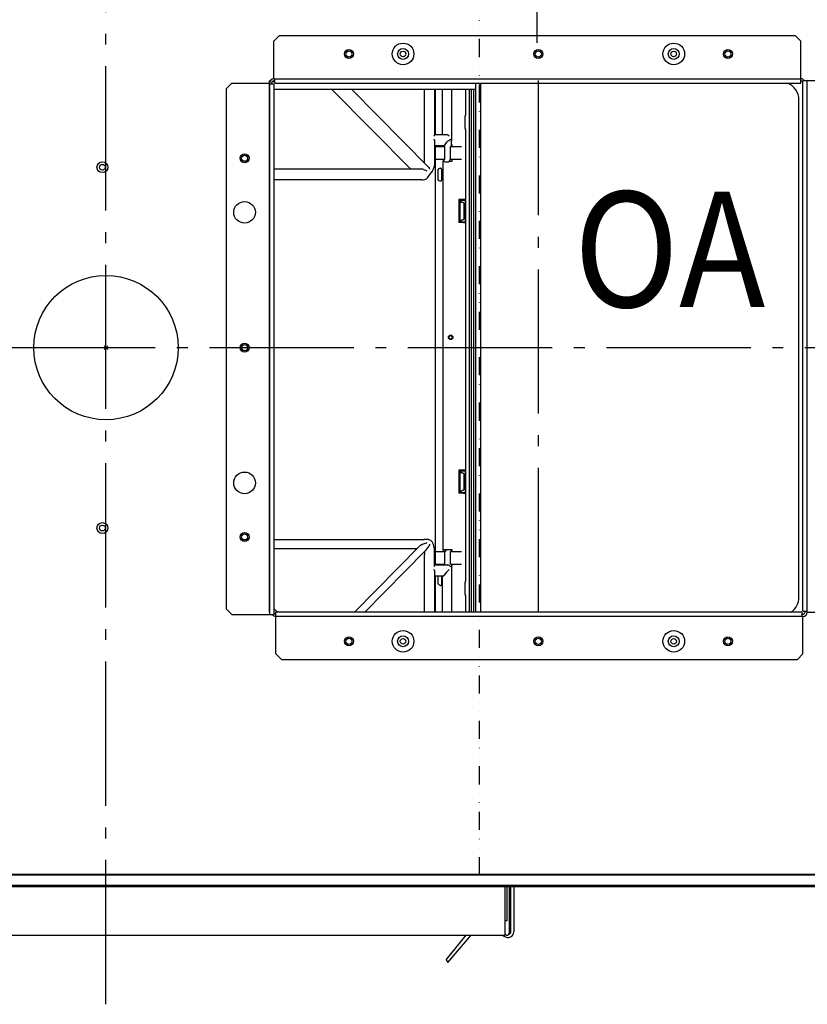
# Model space of a CAD drawing. Extents: x -1109 to 1677, y -493 to 1187.
# Drawn here: x -48 to 389, y -364 to 182 of the extents above; entities that cross this region are included whole.
import ezdxf

# ---------------------------------------------------------------- set-up
doc = ezdxf.new("R2010")
doc.units = 0
doc.header["$LTSCALE"] = 20
doc.header["$PDMODE"] = 3
doc.header["$PDSIZE"] = -2
doc.linetypes.add('DASHDOT', pattern=[5.5, 4, -0.6, 0.3, -0.6])
doc.linetypes.add('DIVIDE', pattern=[1.25, 0.5, -0.25, 0, -0.25, 0, -0.25])
doc.layers.get('DEFPOINTS').update_dxf_attribs({"linetype": 'CONTINUOUS'})
for name, color, linetype in [('ARRANGE', 1, 'CONTINUOUS'), ('BASIS', 6, 'DASHDOT'), ('DETAIL', 5, 'CONTINUOUS'), ('NOTE', 4, 'CONTINUOUS'), ('OUTLINE', 3, 'CONTINUOUS'), ('SIZE', 30, 'CONTINUOUS')]:
    doc.layers.add(name, color=color, linetype=linetype)
doc.styles.get("Standard").update_dxf_attribs({"font": 'SIMPLEX.shx', "width": 0.9, "height": 64, "bigfont": 'BIGFONT.shx'})

msp = doc.modelspace()

# ---------------------------------------------------------------- linework, layer by layer
at = {"layer": 'ARRANGE', "color": 1, "linetype": 'CONTINUOUS'}
msp.add_circle((0, 0), 40, dxfattribs=at)
msp.add_point((0, 0), dxfattribs=at)
at = {"layer": 'BASIS', "color": 6, "linetype": 'DASHDOT'}
for p, q in [((0, -364.019216), (0, 357.019216)), ((239.6, -146.6), (239.6, 148)), ((-932.715185, 0), (932.715185, 0))]:
    msp.add_line(p, q, dxfattribs=at)
at = {"layer": 'DEFPOINTS', "color": 30, "linetype": 'CONTINUOUS'}
msp.add_point((239, 149), dxfattribs=at)
at = {"layer": 'DETAIL', "color": 5, "linetype": 'CONTINUOUS'}
for p, q in [((93, 169.8), (96, 172.8)), ((93, 149), (93, 169.8)), ((382, 172.8), (96, 172.8)), ((382, 172.8), (385, 169.8)), ((385, 146.6), (385, 169.8)), ((90.6, -146.6), (90.6, 148)), ((93, 149), (385, 149)), ((93, 147.8), (93.6, 147.8)), ((93.6, 146.6), (93.6, 149)), ((386.2, -146), (386.2, 148)), ((386.2, 148), (409.4, 148)), ((388.6, -146.6), (388.6, 148)), ((66.8, 143.6), (69.8, 146.6)), ((66.8, -145), (66.8, 143.6)), ((69.8, 146.6), (90.6, 146.6)), ((90.6, 146.6), (90.6, -148)), ((93, 146), (90.6, 146)), ((91.8, 146.6), (91.8, 146)), ((93.6, 147.3), (92.0308, 147.3)), ((93, 146), (93, -148)), ((93, 143.35), (205, 143.35)), ((93.6, 146.6), (385, 146.6)), ((168.9116, 98.9858), (125.0465, 143.35)), ((135.9616, 143.35), (178.77775, 100.0467)), ((176.52615, 102.3239), (176.52615, 143.35)), ((181.9811, 143.35), (181.9811, 117.8091)), ((182.43355, 143.35), (182.43355, 118.14265)), ((186.5631, 118.14265), (186.5631, 143.35)), ((191.57845, 114.7611), (191.57845, 143.35)), ((199.1571, 143.35), (199.1571, 128.9)), ((201.4, -146.6), (201.4, 143.35)), ((202.6, -146.6), (202.6, 143.35)), ((203.8, -146.6), (203.8, 143.35)), ((205, -146.6), (205, 146.6)), ((207.6, 146.6), (207.6, -146.6)), ((129.1386, 139.21135), (129.2825, 139.01055)), ((129.2825, 139.01055), (129.43225, 138.869)), ((129.43225, 138.869), (129.53655, 138.8089)), ((384, -138.3), (384, 137.3)), ((199.06995, 124.68055), (199.07095, 125.55605)), ((199.07095, 125.55605), (199.07565, 126.39035)), ((199.07565, 126.39035), (199.08385, 127.13105)), ((199.08385, 127.13105), (199.0891, 127.4512)), ((199.0891, 127.4512), (199.09505, 127.7316)), ((199.09505, 127.7316), (199.1015, 127.96695)), ((199.1015, 127.96695), (199.10845, 128.15425)), ((199.10845, 128.15425), (199.11575, 128.29)), ((199.11575, 128.29), (199.1233, 128.3724)), ((199.1233, 128.3724), (199.13095, 128.4)), ((199.1484, 128.4), (199.15175, 128.4381)), ((199.15175, 128.4381), (199.1571, 128.9)), ((199.07285, 123.81885), (199.06995, 124.68055)), ((199.07935, 123.025), (199.07285, 123.81885)), ((199.0891, 122.34895), (199.07935, 123.025)), ((199.09505, 122.0685), (199.0891, 122.34895)), ((199.1015, 121.83315), (199.09505, 122.0685)), ((199.10845, 121.64585), (199.1015, 121.83315)), ((199.11575, 121.51005), (199.10845, 121.64585)), ((199.1233, 121.4276), (199.11575, 121.51005)), ((199.13095, 121.4), (199.1233, 121.4276)), ((199.1501, 121.3904), (199.1484, 121.4)), ((199.15175, 121.36195), (199.1501, 121.3904)), ((199.15325, 121.31575), (199.15175, 121.36195)), ((199.15455, 121.25355), (199.15325, 121.31575)), ((199.15565, 121.1778), (199.15455, 121.25355)), ((199.15695, 120.99755), (199.15565, 121.1778)), ((199.15695, 120.99755), (199.1571, -129.5)), ((181.7084, 115.14265), (181.80735, 115.12935)), ((181.7084, 115.14265), (181.8, 115.14265)), ((181.8515, 117.35915), (181.72425, 117.14265)), ((181.9226, 115.3495), (181.8, 115.5569)), ((181.8, 115.14265), (181.88875, 115.1322)), ((181.80735, 115.12935), (181.8832, 115.09025)), ((181.93405, 117.55495), (181.8515, 117.35915)), ((181.8832, 115.09025), (181.9356, 115.02545)), ((181.88875, 115.1322), (181.96165, 115.1)), ((182.0051, 115.1583), (181.9226, 115.3495)), ((181.97485, 117.7246), (181.93405, 117.55495)), ((181.9356, 115.02545), (181.9627, 114.93175)), ((181.96165, 115.1), (182.0166, 115.0438)), ((181.9627, 114.93175), (181.96515, 114.8867)), ((181.96525, 114.88285), (181.96525, 100.9561)), ((181.9811, 117.81265), (181.97485, 117.7246)), ((181.9811, 118.14265), (188.75185, 118.14265)), ((182.0485, 114.98915), (182.0051, 115.1583)), ((182.0166, 115.0438), (182.04955, 114.9609)), ((182.0568, 114.8868), (182.0485, 114.98915)), ((182.04955, 114.9609), (182.05655, 114.8864)), ((182.05655, 114.8864), (182.05545, 114.84975)), ((182.05685, 114.8834), (182.05685, 114.88995)), ((188.75185, 118.14265), (188.88445, 118.1288)), ((188.88445, 118.1288), (189.0371, 118.0857)), ((189.0371, 118.0857), (189.20715, 118.0117)), ((189.20715, 118.0117), (189.39305, 117.9042)), ((189.39305, 117.9042), (189.58925, 117.7626)), ((189.58925, 117.7626), (189.7902, 117.58625)), ((189.6642, 114.5986), (189.8594, 114.74105)), ((189.7902, 117.58625), (189.98555, 117.37825)), ((189.8594, 114.74105), (190.0405, 114.84975)), ((189.98555, 117.37825), (190.1641, 117.14265)), ((190.0405, 114.84975), (190.07265, 114.8669)), ((190.22405, 114.9525), (190.07265, 114.8669)), ((190.3683, 115.043), (190.22405, 114.9525)), ((190.50605, 115.1379), (190.3683, 115.043)), ((190.6379, 115.2369), (190.50605, 115.1379)), ((190.76425, 115.33985), (190.6379, 115.2369)), ((190.8852, 115.4466), (190.76425, 115.33985)), ((191.00055, 115.5569), (190.8852, 115.4466)), ((191.5446, 114.83795), (191.51795, 115.0276)), ((191.54485, 114.81555), (191.5446, 114.83795)), ((191.54485, 111.4), (191.54485, 114.81515)), ((191.5574, 114.5323), (191.57845, 114.7664)), ((181.96525, 112.0569), (187.3371, 112.0569)), ((182.43355, 112.0569), (182.43355, -120.4142)), ((182.94745, 111.4), (187.81375, 111.4)), ((186.789, 112.0569), (186.789, 111.4)), ((186.95905, 112.0569), (186.95905, 111.4)), ((187.11205, 111.4), (187.11205, 112.0569)), ((187.33685, 112.0569), (187.4429, 112.0687)), ((187.55695, 112.1051), (187.4429, 112.0687)), ((187.6661, 112.16575), (187.55695, 112.1051)), ((187.7663, 112.2484), (187.6661, 112.16575)), ((187.8544, 112.34975), (187.7663, 112.2484)), ((187.8138, 104.4), (187.8138, 111.4)), ((187.8544, 112.34975), (189.07275, 113.98925)), ((189.07275, 113.98925), (189.26125, 114.21885)), ((189.26125, 114.21885), (189.46265, 114.42425)), ((189.46265, 114.42425), (189.6642, 114.5986)), ((190.8431, 104.4), (190.8431, 111.4)), ((190.84315, 111.4), (196.94095, 111.4)), ((191.54485, 114.4824), (191.5574, 114.5323)), ((191.8686, 112.4), (191.54485, 112.4)), ((191.8686, 111.4), (191.8686, 112.4)), ((182.94745, 104.4), (187.81375, 104.4)), ((186.789, 104.4), (186.789, 103.4007)), ((186.95905, 104.4), (186.95905, 103.4)), ((187.11205, 103.7), (187.11205, 104.4)), ((190.0738, 103.22285), (190.94865, 104.4)), ((190.84315, 104.4), (196.94095, 104.4)), ((191.8686, 103.4), (191.8686, 104.4)), ((174.59895, 98.9858), (93, 98.9858)), ((174.80275, 98.97925), (174.59785, 98.9858)), ((175.0539, 98.95515), (174.80275, 98.97925)), ((175.32525, 98.9118), (175.0539, 98.95515)), ((175.6172, 98.8466), (175.32525, 98.9118)), ((175.93, 98.756), (175.6172, 98.8466)), ((175.93, 98.756), (176.47155, 98.5676)), ((176.47155, 98.5676), (176.9718, 98.3751)), ((176.9718, 98.3751), (177.4404, 98.18075)), ((178.77715, 100.04725), (178.83165, 99.9879)), ((178.83165, 99.9879), (178.91695, 99.87605)), ((178.91695, 99.87605), (178.99295, 99.75205)), ((178.99295, 99.75205), (179.05875, 99.61885)), ((179.05875, 99.61885), (179.1135, 99.4797)), ((179.1135, 99.4797), (179.15675, 99.3378)), ((179.15675, 99.3378), (179.1885, 99.1966)), ((179.1885, 99.1966), (179.20925, 99.0593)), ((179.20925, 99.0593), (179.2199, 98.9288)), ((180.68755, 97.53065), (181.14975, 98.3005)), ((181.14975, 98.3005), (181.52095, 99.13905)), ((181.52095, 99.13905), (181.79525, 100.021)), ((181.79525, 100.021), (181.95345, 100.80315)), ((181.95345, 100.80305), (181.9634, 100.89585)), ((181.9634, 100.89585), (181.96525, 100.9561)), ((184, 98.5237), (184.0053, 98.60605)), ((184, 93.27635), (184, 98.5237)), ((184.0053, 98.60605), (184.022, 98.6963)), ((184.022, 98.6963), (184.0514, 98.7916)), ((184.0514, 98.7916), (184.095, 98.8897)), ((184.095, 98.8897), (184.1534, 98.98525)), ((184.1534, 98.98525), (184.22555, 99.07155)), ((184.22555, 99.07155), (184.30975, 99.14255)), ((184.30975, 99.14255), (184.4, 99.1911)), ((184.75105, 99.30505), (184.4, 99.1911)), ((185.12065, 99.37595), (184.75105, 99.30505)), ((185.5, 99.4), (185.12065, 99.37595)), ((185.5, 99.4), (185.6, 99.4)), ((186, 99), (186, 92.8)), ((186.789, 103.4007), (186.82845, 103.4)), ((186.82845, -112), (186.82845, 103.4)), ((186.82845, 103.4), (187.1748, 103.4)), ((187.9121, 102.9), (189.4317, 102.9)), ((189.4317, 102.9), (189.59115, 102.91605)), ((189.59115, 102.91605), (189.744, 102.9635)), ((189.744, 102.9635), (189.8859, 103.04145)), ((189.8859, 103.04145), (190.0108, 103.14805)), ((190.0108, 103.14805), (190.07395, 103.22305)), ((190.2055, 103.4), (191.8686, 103.4)), ((175.1098, 92.93925), (93, 92.93925)), ((175.1097, 92.93925), (175.83535, 92.9806)), ((175.83535, 92.9806), (176.53795, 93.11525)), ((176.53795, 93.11525), (177.14145, 93.33435)), ((177.14145, 93.33435), (177.64905, 93.63205)), ((177.4404, 98.18075), (177.88015, 97.9858)), ((177.64905, 93.63205), (178.0568, 94.00035)), ((178.0568, 94.00035), (178.1901, 94.16415)), ((178.1894, 94.16325), (180.5641, 97.3587)), ((180.5642, 97.3588), (180.68755, 97.53065)), ((184.0053, 93.194), (184, 93.27635)), ((184.022, 93.10375), (184.0053, 93.194)), ((184.0514, 93.00845), (184.022, 93.10375)), ((184.095, 92.91035), (184.0514, 93.00845)), ((184.1534, 92.8148), (184.095, 92.91035)), ((184.22555, 92.7285), (184.1534, 92.8148)), ((184.30975, 92.6575), (184.22555, 92.7285)), ((184.4, 92.60895), (184.30975, 92.6575)), ((184.4, 92.60895), (184.7511, 92.495)), ((184.7511, 92.495), (185.12065, 92.4241)), ((185.12065, 92.4241), (185.5, 92.4)), ((185.5, 92.4), (185.6, 92.4)), ((198.1713, 82.04005), (195.5, 82.04065)), ((195.5, 82.04065), (195.5, 69.35935)), ((196.5, 81.93585), (195.5, 81.93585)), ((196.4222, 80.7), (196.4222, 81.93585)), ((196.5, 81.93585), (196.57855, 81.7)), ((198.3225, 82.03815), (198.1713, 82.04005)), ((198.46555, 82.0351), (198.3225, 82.03815)), ((198.59815, 82.03095), (198.46555, 82.0351)), ((198.718, 82.02565), (198.59815, 82.03095)), ((198.82075, 82.01945), (198.718, 82.02565)), ((198.90315, 82.0126), (198.82075, 82.01945)), ((198.96405, 82.00515), (198.90315, 82.0126)), ((199.0025, 81.99725), (198.96405, 82.00515)), ((199.01715, 81.9892), (199.0025, 81.99725)), ((199.01715, 81.9892), (199.1135, 81.7)), ((196.31715, 79.55205), (196.3179, 79.7556)), ((196.31735, 71.74855), (196.31715, 79.5519)), ((196.3179, 79.7556), (196.3202, 79.96685)), ((196.3202, 79.96685), (196.3219, 80.06645)), ((196.3219, 80.06645), (196.324, 80.1626)), ((196.324, 80.1626), (196.3265, 80.255)), ((196.3265, 80.255), (196.32945, 80.3423)), ((196.32945, 80.3423), (196.3328, 80.4224)), ((196.3328, 80.4224), (196.3366, 80.49295)), ((196.3366, 80.49295), (196.3408, 80.5527)), ((196.3408, 80.5527), (196.3456, 80.59925)), ((196.3456, 80.59925), (196.351, 80.62775)), ((196.3751, 80.7), (196.351, 80.62775)), ((196.3751, 80.7), (197.18385, 80.7)), ((196.57855, 81.7), (196.57855, 80.7)), ((196.57855, 81.7), (199.1135, 81.7)), ((197.18385, 80.7), (197.3845, 80.68505)), ((197.3845, 80.68505), (197.57545, 80.64145)), ((197.57545, 80.64145), (197.7496, 80.57275)), ((197.7496, 80.57275), (197.90455, 80.4819)), ((197.90455, 80.4819), (198.0368, 80.373)), ((198.0368, 80.373), (198.1432, 80.25165)), ((198.1432, 80.25165), (198.1617, 80.22425)), ((198.1617, 80.22425), (198.1795, 80.19225)), ((198.1795, 80.19225), (198.19585, 80.15635)), ((198.19585, 80.15635), (198.21005, 80.1174)), ((198.21005, 80.1174), (198.22195, 80.0756)), ((198.22195, 80.0756), (198.23155, 80.03)), ((198.2386, 79.7938), (198.22885, 79.7178)), ((198.23155, 80.03), (198.2386, 79.97975)), ((198.2386, 79.97975), (198.24255, 79.92405)), ((198.24285, 79.86225), (198.2386, 79.7938)), ((198.24255, 79.92405), (198.2432, 79.88985)), ((198.2432, 79.88985), (198.24285, 79.86225)), ((198.2432, 79.88905), (198.2432, 71.511)), ((199.1135, 81.7), (199.1135, 69.7)), ((196.31885, 71.5381), (196.31735, 71.74855)), ((196.3219, 71.3336), (196.31885, 71.5381)), ((196.324, 71.23745), (196.3219, 71.3336)), ((196.3265, 71.14505), (196.324, 71.23745)), ((196.32945, 71.05775), (196.3265, 71.14505)), ((196.3328, 70.9777), (196.32945, 71.05775)), ((196.3366, 70.9071), (196.3328, 70.9777)), ((198.0368, 71.02705), (197.90455, 70.91815)), ((198.1432, 71.1484), (198.0368, 71.02705)), ((198.16165, 71.1757), (198.1432, 71.1484)), ((198.1794, 71.2076), (198.16165, 71.1757)), ((198.19575, 71.2435), (198.1794, 71.2076)), ((198.21, 71.2824), (198.19575, 71.2435)), ((198.2219, 71.3242), (198.21, 71.2824)), ((198.2315, 71.36985), (198.2219, 71.3242)), ((198.22885, 71.68225), (198.2386, 71.60615)), ((198.23855, 71.4201), (198.2315, 71.36985)), ((198.24255, 71.47585), (198.23855, 71.4201)), ((198.2386, 71.60615), (198.24285, 71.5377)), ((198.2432, 71.5102), (198.24255, 71.47585)), ((198.24285, 71.5377), (198.2432, 71.5102)), ((196.5, 69.4642), (195.5, 69.4642)), ((198.1713, 69.36), (195.5, 69.35935)), ((196.3408, 70.84735), (196.3366, 70.9071)), ((196.3456, 70.8008), (196.3408, 70.84735)), ((196.351, 70.7723), (196.3456, 70.8008)), ((196.3751, 70.7), (196.351, 70.7723)), ((196.3751, 70.7), (197.18385, 70.7)), ((196.4222, 69.4642), (196.4222, 70.7)), ((196.5, 69.4642), (196.57855, 69.7)), ((196.57855, 70.7), (196.57855, 69.7)), ((196.57855, 69.7), (199.1135, 69.7)), ((197.3845, 70.715), (197.18385, 70.7)), ((197.57545, 70.75855), (197.3845, 70.715)), ((197.7496, 70.8273), (197.57545, 70.75855)), ((197.90455, 70.91815), (197.7496, 70.8273)), ((198.1713, 69.36), (198.3225, 69.36185)), ((198.3225, 69.36185), (198.46555, 69.36495)), ((198.46555, 69.36495), (198.59815, 69.3691)), ((198.59815, 69.3691), (198.718, 69.3744)), ((198.718, 69.3744), (198.82075, 69.38055)), ((198.82075, 69.38055), (198.90315, 69.38745)), ((198.90315, 69.38745), (198.96405, 69.3949)), ((198.96405, 69.3949), (199.0025, 69.4028)), ((199.0025, 69.4028), (199.01715, 69.41085)), ((199.01715, 69.41085), (199.1135, 69.7)), ((195.5, -67.95935), (195.5, -80.64065)), ((198.1713, -67.95995), (195.5, -67.95935)), ((196.5, -68.06415), (195.5, -68.06415)), ((196.31715, -70.44795), (196.3179, -70.2444)), ((196.31735, -78.25155), (196.31715, -70.4481)), ((196.3179, -70.2444), (196.3202, -70.03315)), ((196.3202, -70.03315), (196.3219, -69.93355)), ((196.3219, -69.93355), (196.324, -69.8374)), ((196.324, -69.8374), (196.3265, -69.745)), ((196.3265, -69.745), (196.32945, -69.6577)), ((196.32945, -69.6577), (196.3328, -69.5776)), ((196.3328, -69.5776), (196.3366, -69.50705)), ((196.3366, -69.50705), (196.3408, -69.4473)), ((196.3408, -69.4473), (196.3456, -69.40075)), ((196.3456, -69.40075), (196.351, -69.37225)), ((196.3751, -69.3), (196.351, -69.37225)), ((196.3751, -69.3), (197.18385, -69.3)), ((196.4222, -69.3), (196.4222, -68.06415)), ((196.5, -68.06415), (196.57855, -68.3)), ((196.57855, -68.3), (196.57855, -69.3)), ((196.57855, -68.3), (199.1135, -68.3)), ((197.18385, -69.3), (197.3845, -69.31495)), ((197.3845, -69.31495), (197.57545, -69.35855)), ((197.57545, -69.35855), (197.7496, -69.42725)), ((197.7496, -69.42725), (197.90455, -69.5181)), ((197.90455, -69.5181), (198.0368, -69.627)), ((198.0368, -69.627), (198.1432, -69.74835)), ((198.1432, -69.74835), (198.1617, -69.77575)), ((198.1617, -69.77575), (198.1795, -69.80775)), ((198.3225, -67.96185), (198.1713, -67.95995)), ((198.1795, -69.80775), (198.19585, -69.84365)), ((198.19585, -69.84365), (198.21005, -69.8826)), ((198.21005, -69.8826), (198.22195, -69.9244)), ((198.22195, -69.9244), (198.23155, -69.97)), ((198.2386, -70.2062), (198.22885, -70.2822)), ((198.23155, -69.97), (198.2386, -70.02025)), ((198.2386, -70.02025), (198.24255, -70.07595)), ((198.24285, -70.13775), (198.2386, -70.2062)), ((198.24255, -70.07595), (198.2432, -70.11015)), ((198.2432, -70.11015), (198.24285, -70.13775)), ((198.2432, -70.11095), (198.2432, -78.489)), ((198.46555, -67.9649), (198.3225, -67.96185)), ((198.59815, -67.96905), (198.46555, -67.9649)), ((198.718, -67.97435), (198.59815, -67.96905)), ((198.82075, -67.98055), (198.718, -67.97435)), ((198.90315, -67.9874), (198.82075, -67.98055)), ((198.96405, -67.99485), (198.90315, -67.9874)), ((199.0025, -68.00275), (198.96405, -67.99485)), ((199.01715, -68.0108), (199.0025, -68.00275)), ((199.01715, -68.0108), (199.1135, -68.3)), ((199.1135, -68.3), (199.1135, -80.3)), ((196.5, -80.5358), (195.5, -80.5358)), ((198.1713, -80.64), (195.5, -80.64065)), ((196.31885, -78.46195), (196.31735, -78.25155)), ((196.3219, -78.66645), (196.31885, -78.46195)), ((196.324, -78.76255), (196.3219, -78.66645)), ((196.3265, -78.85495), (196.324, -78.76255)), ((196.32945, -78.94225), (196.3265, -78.85495)), ((196.3328, -79.02235), (196.32945, -78.94225)), ((196.3366, -79.09295), (196.3328, -79.02235)), ((196.3408, -79.15265), (196.3366, -79.09295)), ((196.3456, -79.1992), (196.3408, -79.15265)), ((196.351, -79.2277), (196.3456, -79.1992)), ((196.3751, -79.3), (196.351, -79.2277)), ((196.3751, -79.3), (197.18385, -79.3)), ((196.4222, -80.5358), (196.4222, -79.3)), ((196.5, -80.5358), (196.57855, -80.3)), ((196.57855, -79.3), (196.57855, -80.3)), ((196.57855, -80.3), (199.1135, -80.3)), ((197.3845, -79.285), (197.18385, -79.3)), ((197.57545, -79.24145), (197.3845, -79.285)), ((197.7496, -79.1727), (197.57545, -79.24145)), ((197.90455, -79.08185), (197.7496, -79.1727)), ((198.0368, -78.97295), (197.90455, -79.08185)), ((198.1432, -78.8516), (198.0368, -78.97295)), ((198.16165, -78.8243), (198.1432, -78.8516)), ((198.1794, -78.7924), (198.16165, -78.8243)), ((198.1713, -80.64), (198.3225, -80.63815)), ((198.19575, -78.7565), (198.1794, -78.7924)), ((198.21, -78.7176), (198.19575, -78.7565)), ((198.2219, -78.6758), (198.21, -78.7176)), ((198.2315, -78.63015), (198.2219, -78.6758)), ((198.22885, -78.31775), (198.2386, -78.39385)), ((198.23855, -78.5799), (198.2315, -78.63015)), ((198.24255, -78.52415), (198.23855, -78.5799)), ((198.2386, -78.39385), (198.24285, -78.4623)), ((198.2432, -78.4898), (198.24255, -78.52415)), ((198.24285, -78.4623), (198.2432, -78.4898)), ((198.3225, -80.63815), (198.46555, -80.63505)), ((198.46555, -80.63505), (198.59815, -80.6309)), ((198.59815, -80.6309), (198.718, -80.6256)), ((198.718, -80.6256), (198.82075, -80.61945)), ((198.82075, -80.61945), (198.90315, -80.61255)), ((198.90315, -80.61255), (198.96405, -80.6051)), ((198.96405, -80.6051), (199.0025, -80.5972)), ((199.0025, -80.5972), (199.01715, -80.58915)), ((199.01715, -80.58915), (199.1135, -80.3)), ((75.70295, -106.29435), (77.8971, -106.29435)), ((93, -106.29435), (176.2207, -106.29435)), ((175.2195, -109.1532), (174.96945, -109.2728)), ((175.4932, -109.03235), (175.2195, -109.1532)), ((175.7925, -108.91155), (175.4932, -109.03235)), ((176.75555, -108.56025), (175.7925, -108.91155)), ((176.7543, -106.2984), (176.22065, -106.29435)), ((177.4226, -106.3128), (176.7543, -106.2984)), ((176.75555, -108.56025), (177.33955, -108.32365)), ((177.33955, -108.32365), (177.88015, -108.08575)), ((178.0332, -106.3331), (177.4226, -106.3128)), ((178.30815, -106.3524), (178.0332, -106.3331)), ((178.47305, -106.3726), (178.30815, -106.3524)), ((178.7656, -106.41415), (178.4704, -106.3722)), ((178.7656, -106.41415), (179.2603, -106.5312)), ((179.2199, -109.02875), (179.18685, -109.30525)), ((179.2603, -106.5312), (179.7445, -106.74265)), ((179.7445, -106.74265), (180.20845, -107.0502)), ((180.20845, -107.0502), (180.35805, -107.19625)), ((180.76245, -107.74095), (180.35805, -107.1962)), ((181.1632, -108.42665), (180.76245, -107.74095)), ((181.49245, -109.16405), (181.1632, -108.42665)), ((172.2701, -111.58575), (93, -111.58575)), ((173.81095, -110.02735), (137.6498, -146.6)), ((143.34855, -146.6), (176.9186, -112.64795)), ((173.9024, -109.94185), (173.8099, -110.0284)), ((174.0325, -109.83585), (173.9024, -109.94185)), ((174.18045, -109.72865), (174.0325, -109.83585)), ((174.34795, -109.6185), (174.18045, -109.72865)), ((174.53485, -109.50575), (174.34795, -109.6185)), ((174.74165, -109.39045), (174.53485, -109.50575)), ((174.96945, -109.2728), (174.74165, -109.39045)), ((176.32685, -113.2464), (176.4347, -113.70785)), ((176.4347, -113.70785), (176.50755, -114.2751)), ((176.50755, -114.2751), (176.52615, -114.75)), ((176.9187, -112.64785), (176.93365, -112.6324)), ((176.93365, -112.6324), (176.9707, -112.59085)), ((176.9707, -112.59085), (177.00445, -112.54815)), ((178.7557, -110.19165), (177.00445, -112.54815)), ((178.7557, -110.19165), (178.87085, -110.03955)), ((179.01045, -109.81935), (178.87085, -110.03955)), ((179.1163, -109.5715), (179.01045, -109.81935)), ((179.18685, -109.30525), (179.1163, -109.5715)), ((181.74785, -109.94085), (181.49245, -109.16405)), ((181.92735, -110.744), (181.74785, -109.94085)), ((182.02985, -111.55965), (181.92735, -110.744)), ((182.05685, -112.25), (182.02985, -111.55965)), ((182.05685, -120.74655), (182.05685, -112.25)), ((182.94745, -113), (187.81375, -113)), ((186.789, -112.00065), (186.82845, -112)), ((186.789, -112.00065), (186.789, -113)), ((191.8686, -112), (186.82845, -112)), ((186.95905, -112), (186.95905, -113)), ((187.8138, -113.358), (188.5831, -112.3228)), ((187.8138, -120), (187.8138, -113)), ((188.63165, -112.2636), (188.5831, -112.3228)), ((188.7582, -112.15045), (188.63165, -112.2636)), ((188.9029, -112.06775), (188.7582, -112.15045)), ((189.06035, -112.01715), (188.9029, -112.06775)), ((189.2252, -112), (189.06035, -112.01715)), ((190.8431, -120), (190.8431, -113)), ((190.84315, -113), (196.94095, -113)), ((191.54485, -113), (191.54485, -112.8)), ((191.8686, -113), (191.8686, -112)), ((176.52615, -146.6), (176.52615, -114.75)), ((182.94745, -120), (187.81375, -120)), ((186.789, -120), (186.789, -120.4142)), ((186.95905, -120), (186.95905, -120.4142)), ((187.11205, -120.4142), (187.11205, -120)), ((190.84315, -120), (196.94095, -120)), ((191.5773, -120.1736), (191.5505, -120)), ((191.8686, -121), (191.8686, -120)), ((181.72425, -123.4142), (181.82425, -123.42785)), ((181.72425, -123.4142), (181.8, -123.4142)), ((181.8, -121.4142), (181.9184, -121.2149)), ((181.9226, -123.20735), (181.8, -123)), ((181.8, -123.4142), (181.88865, -123.42465)), ((181.82425, -123.42785), (181.90055, -123.4678)), ((181.88865, -123.42465), (181.96155, -123.4568)), ((181.90055, -123.4678), (181.95275, -123.5339)), ((181.9184, -121.2149), (182.00005, -121.02985)), ((182.0051, -123.39855), (181.9226, -123.20735)), ((181.95275, -123.5339), (181.979, -123.62935)), ((181.96155, -123.4568), (182.01655, -123.513)), ((181.979, -123.62935), (181.981, -123.67015)), ((181.9811, -123.6739), (181.9811, -146.6)), ((182.00005, -121.02985), (182.0456, -120.8637)), ((182.0485, -123.5677), (182.0051, -123.39855)), ((182.01655, -123.513), (182.04955, -123.5958)), ((182.0456, -120.8637), (182.05685, -120.74465)), ((182.0568, -123.67005), (182.0485, -123.5677)), ((182.04955, -123.5958), (182.05655, -123.67045)), ((182.05655, -123.67045), (182.05545, -123.7071)), ((182.05685, -120.4142), (189.19485, -120.4142)), ((182.05685, -123.67345), (182.05685, -123.6669)), ((188.75185, -124.4142), (187.41945, -126.2071)), ((188.9225, -124.20455), (188.75185, -124.4142)), ((189.1042, -124.01495), (188.9225, -124.20455)), ((189.2903, -123.8479), (189.1042, -124.01495)), ((189.34255, -120.4276), (189.19465, -120.4142)), ((189.4733, -123.7071), (189.2903, -123.8479)), ((189.5053, -120.4671), (189.34255, -120.4276)), ((189.4733, -123.7071), (189.6796, -123.5448)), ((189.68385, -120.5323), (189.5053, -120.4671)), ((189.6796, -123.5448), (189.8644, -123.36935)), ((189.87325, -120.6199), (189.68385, -120.5323)), ((189.8644, -123.36935), (190.02645, -123.1863)), ((190.07265, -120.72425), (189.87325, -120.6199)), ((190.02645, -123.1863), (190.1641, -123)), ((190.07265, -120.72425), (190.28195, -120.84505)), ((190.28195, -120.84505), (190.48545, -120.9805)), ((190.48545, -120.9805), (190.67645, -121.12475)), ((190.67645, -121.12475), (190.84925, -121.27125)), ((190.84925, -121.27125), (191.00055, -121.4142)), ((191.57845, -120.2249), (191.5773, -120.1736)), ((191.57845, -146.6), (191.57845, -120.23005)), ((191.57845, -121), (191.8686, -121)), ((181.9811, -126.5), (186.89395, -126.5)), ((182.43355, -126.5), (182.43355, -146.6)), ((184, -126.84305), (184.00695, -126.6726)), ((184, -130.15685), (184, -126.84305)), ((184.00695, -130.32715), (184, -130.1569)), ((184.00695, -126.6726), (184.02815, -126.5)), ((184.02925, -130.50895), (184.00695, -130.32715)), ((184.06865, -130.6937), (184.02925, -130.50895)), ((184.12355, -130.86685), (184.06865, -130.6937)), ((184.18825, -131.01475), (184.12355, -130.86685)), ((186, -126.5), (186, -131.57915)), ((186.5631, -146.6), (186.5631, -126.5)), ((186.89395, -126.5), (187.039, -126.48075)), ((187.039, -126.48075), (187.17835, -126.42385)), ((187.17835, -126.42385), (187.3068, -126.3315)), ((187.3068, -126.3315), (187.41945, -126.2071)), ((199.08385, -131.26895), (199.0891, -130.9488)), ((199.0891, -130.9488), (199.09505, -130.6684)), ((199.09505, -130.6684), (199.1015, -130.43305)), ((199.1015, -130.43305), (199.10845, -130.24575)), ((199.10845, -130.24575), (199.11575, -130.11)), ((199.11575, -130.11), (199.1233, -130.0276)), ((199.1233, -130.0276), (199.13095, -130)), ((199.1484, -130), (199.15175, -129.9619)), ((199.15175, -129.9619), (199.1571, -129.5)), ((184.2575, -131.13405), (184.18825, -131.01475)), ((184.32875, -131.22775), (184.2575, -131.13405)), ((184.4, -131.29805), (184.32875, -131.22775)), ((184.4, -131.29805), (184.6579, -131.49185)), ((184.6579, -131.49185), (184.94595, -131.66245)), ((184.94595, -131.66245), (185.26145, -131.8038)), ((185.26145, -131.8038), (185.6, -131.9102)), ((185.6912, -131.92075), (185.6, -131.9102)), ((185.7735, -131.9079), (185.6912, -131.92075)), ((185.84395, -131.87645), (185.7735, -131.9079)), ((185.9016, -131.83075), (185.84395, -131.87645)), ((185.945, -131.77605), (185.9016, -131.83075)), ((185.97535, -131.71545), (185.945, -131.77605)), ((185.9938, -131.6492), (185.97535, -131.71545)), ((186, -131.57915), (185.9938, -131.6492)), ((199.06995, -133.71945), (199.07095, -132.84395)), ((199.07285, -134.58115), (199.06995, -133.71945)), ((199.07095, -132.84395), (199.07565, -132.00965)), ((199.07935, -135.375), (199.07285, -134.58115)), ((199.07565, -132.00965), (199.08385, -131.26895)), ((199.0891, -136.05105), (199.07935, -135.375)), ((199.09505, -136.3315), (199.0891, -136.05105)), ((199.1015, -136.56685), (199.09505, -136.3315)), ((199.10845, -136.75415), (199.1015, -136.56685)), ((199.11575, -136.88995), (199.10845, -136.75415)), ((199.1233, -136.9724), (199.11575, -136.88995)), ((199.13095, -137), (199.1233, -136.9724)), ((199.1501, -137.0096), (199.1484, -137)), ((199.15175, -137.03805), (199.1501, -137.0096)), ((199.15325, -137.08425), (199.15175, -137.03805)), ((199.15455, -137.14645), (199.15325, -137.08425)), ((199.15565, -137.2222), (199.15455, -137.14645)), ((199.15695, -137.40245), (199.15565, -137.2222)), ((199.15695, -137.40245), (199.1571, -146.6)), ((69.8, -148), (66.8, -145)), ((385.6, -146.6), (94.2, -146.6)), ((94.2, -169.8), (94.2, -146.6)), ((385.6, -146.6), (385.6, -149)), ((386.2, -146), (388.6, -146)), ((387.4, -146.6), (387.4, -146)), ((388.6, -146.6), (409.4, -146.6)), ((69.8, -148), (93, -148)), ((386.2, -149), (94.2, -149)), ((386.2, -147.8), (385.6, -147.8)), ((386.2, -169.8), (386.2, -149)), ((97.2, -172.8), (94.2, -169.8)), ((97.2, -172.8), (383.2, -172.8)), ((386.2, -169.8), (383.2, -172.8)), ((878.9, -292.5), (-878.9, -292.5)), ((850.72335, -292), (-850.7233, -292)), ((-606, -297.9), (606, -297.9)), ((-606, -298.7), (606, -298.7)), ((221, -298.7), (221, -325.7)), ((222.2, -298.7), (222.2, -317.7)), ((223.4, -298.7), (223.4, -324.5)), ((224.4, -323.7885), (224.4, -298.7)), ((226, -298.7), (226, -323.7885)), ((222.2, -317.7), (221, -317.7)), ((-226, -325.7), (221, -325.7)), ((188.514, -339.4549), (199.58915, -325.7)), ((189.4317, -340.7655), (202.37865, -325.7)), ((219.3274, -325.7), (221.44765, -326.68865)), ((221.0242, -324.7258), (221, -324.71455)), ((188.514, -339.4549), (189.4317, -340.7655))]:
    msp.add_line(p, q, dxfattribs=at)
for centre, radius in [((134.6, 162.8), 2.5), ((134.6, 162.8), 1.7), ((164.6, 162.8), 6), ((164.6, 162.8), 3), ((164.6, 162.8), 1.55), ((239.6, 162.8), 2.5), ((239.6, 162.8), 1.7), ((314.6, 162.8), 6), ((314.6, 162.8), 3), ((314.6, 162.8), 1.55), ((344.6, 162.8), 2.5), ((344.6, 162.8), 1.7), ((76.8, 105), 2.5), ((76.8, 105), 1.7), ((-2, 100), 3), ((-2, 100), 1.6), ((76.8, 75), 6), ((191, 5.7), 1.2151), ((191, 5.7), 1), ((76.8, 0), 2.5), ((76.8, 0), 1.7), ((76.8, -75), 6), ((-2, -100), 3), ((-2, -100), 1.6), ((76.8, -105), 2.5), ((76.8, -105), 1.7), ((164.6, -162.8), 6), ((314.6, -162.8), 6), ((134.6, -162.8), 2.5), ((134.6, -162.8), 1.7), ((164.6, -162.8), 3), ((164.6, -162.8), 1.55), ((239.6, -162.8), 2.5), ((239.6, -162.8), 1.7), ((314.6, -162.8), 3), ((314.6, -162.8), 1.55), ((344.6, -162.8), 2.5), ((344.6, -162.8), 1.7)]:
    msp.add_circle(centre, radius, dxfattribs=at)
for centre, radius, start, end in [((93, 146.6), 2.4, 90, 180), ((93, 146.6), 1.2, 90, 180), ((385, 146.6), 2.4, 35.701642, 90), ((385, 146.6), 1.2, 0, 90), ((374, 137.3), 10, 0, 68.513182), ((185.6, 99), 0.4, 0, 90), ((187.91205, 103.7), 0.8, 180, 270), ((185.6, 92.8), 0.4, 270, 0), ((190.74485, -112.8), 0.8, 0, 90), ((374, -138.3), 10, 303.836544, 0), ((100.8, -138.3), 10, 218.68552, 236.163467), ((94.2, -146.6), 1.2, 180, 270), ((386.2, -146.6), 2.4, 270, 0), ((386.2, -146.6), 1.2, 270, 0), ((94.2, -146.6), 2.4, 215.701642, 270), ((222.2, -324.5), 1.2, 180, 0), ((222.8, -323.7885), 3.2, 245, 0), ((222.8, -323.7885), 1.6, 277.885357, 0)]:
    msp.add_arc(centre, radius, start, end, dxfattribs=at)
at = {"layer": 'OUTLINE', "color": 3, "linetype": 'CONTINUOUS'}
for p, q in [((878.9, -292.5), (-878.9, -292.5)), ((850.72335, -292), (-850.7233, -292))]:
    msp.add_line(p, q, dxfattribs=at)
at = {"layer": 'SIZE', "color": 30, "linetype": 'CONTINUOUS'}
msp.add_line((239, 169), (239, 681.597384), dxfattribs=at)
at = {"layer": 'SIZE', "color": 30, "linetype": 'DIVIDE'}
msp.add_line((207, -292.5), (207, 292), dxfattribs=at)

# ---------------------------------------------------------------- texts
at = {"layer": 'NOTE', "color": 4, "linetype": 'CONTINUOUS', "width": 0.9}
msp.add_text('OA', height=64, dxfattribs=at).set_placement((259.24266, 22.46633))

doc.saveas('drawing.dxf')
